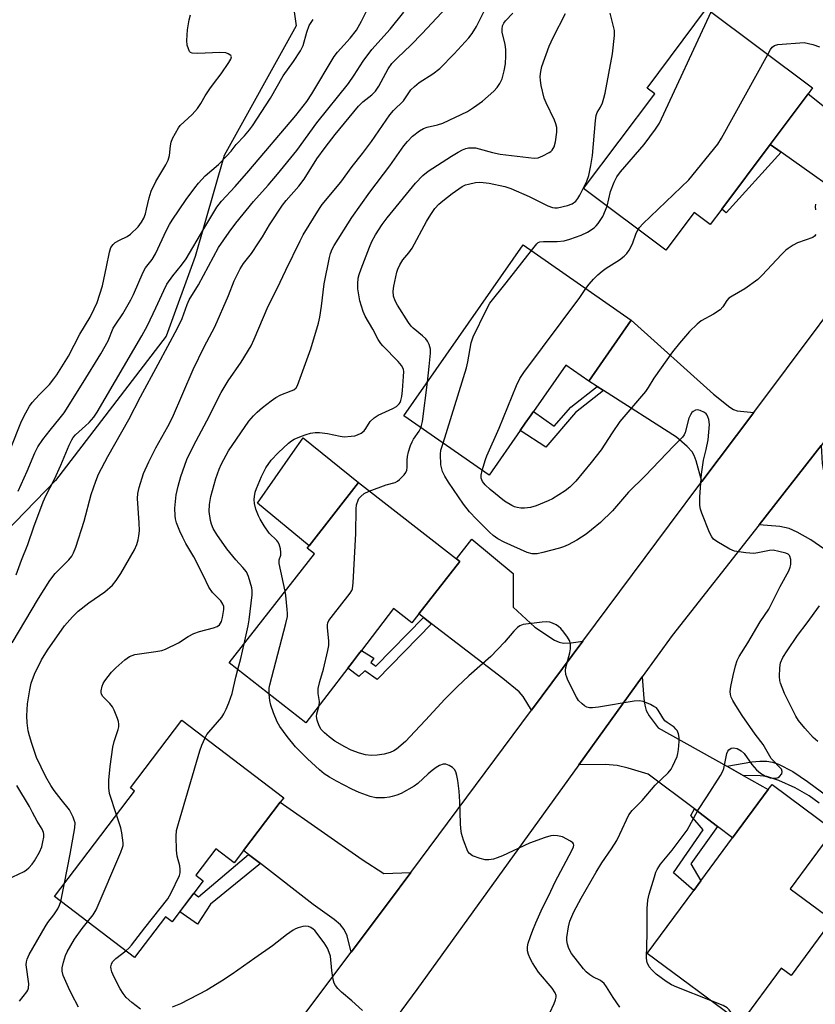
# Model space of a CAD drawing. Units: inches. Extents: x 1321762 to 1327762, y 517447 to 521448.
# Drawn here: x 1323772 to 1324002, y 519201 to 519486 of the extents above; entities that cross this region are included whole.
import ezdxf

# ---------------------------------------------------------------- set-up
doc = ezdxf.new("R2010")
doc.units = ezdxf.units.IN
doc.header["$MEASUREMENT"] = 0
for name, color, linetype in [('BLDG-Footprint', 5, 'Continuous'), ('CULTRL-Pad', 6, 'Continuous'), ('NTRL-Trees', 3, 'Continuous'), ('TRANS-Driveway', 251, 'Continuous'), ('TRANS-Non Street Sidewalk', 7, 'Continuous'), ('TRANS-Road', 130, 'Continuous'), ('Undefined', 1, 'Continuous')]:
    doc.layers.add(name, color=color, linetype=linetype)

msp = doc.modelspace()

# ---------------------------------------------------------------- linework, layer by layer
at = {"layer": 'BLDG-Footprint'}
for points, elevation in [([(1323975.03, 519430.82), (1323971.7, 519426.37), (1323967.08, 519429.84), (1323958.89, 519418.91), (1323935.08, 519436.75), (1323955.63, 519464.18), (1323953.44, 519465.82), (1323970.65, 519488.8), (1324001.28, 519465.85), (1324000.02, 519464.17), (1323989.03, 519449.51)], 373.66), ([(1323948.88, 519398.75), (1323936.56, 519381.07), (1323929.91, 519385.7), (1323920.59, 519372.33), (1323919.39, 519370.61), (1323918.21, 519368.92), (1323916.75, 519366.81), (1323907.72, 519353.85), (1323883.1, 519371), (1323917.61, 519420.53)], 372.77), ([(1323899.24, 519328.91), (1323887.44, 519313.78), (1323885.4, 519311.17), (1323880.12, 519315.29), (1323870.84, 519303.23), (1323870.01, 519302.15), (1323868.21, 519299.82), (1323866.85, 519298.05), (1323854.75, 519282.31), (1323832.58, 519299.6), (1323857.21, 519331.17), (1323855.16, 519332.76), (1323855.68, 519333.43), (1323869.96, 519351.74), (1323898.28, 519329.65)], 370.06), ([(1323847.34, 519259.29), (1323836.73, 519245.37), (1323834.01, 519241.8), (1323828.69, 519245.86), (1323822.89, 519238.26), (1323825.09, 519236.58), (1323822.36, 519232.99), (1323818.3, 519227.67), (1323816.08, 519224.76), (1323814.19, 519226.2), (1323805.18, 519214.38), (1323782, 519232.05), (1323805.22, 519262.5), (1323803.98, 519263.45), (1323818.9, 519283.02), (1323848.33, 519260.59)], 365.55), ([(1324006.95, 519225.28), (1323995.08, 519209.24), (1323992.24, 519211.34), (1323980.56, 519195.56), (1323953.45, 519215.62), (1323966.92, 519233.81), (1323968.95, 519236.56), (1323978.18, 519249.03), (1323988.49, 519262.95), (1323989.58, 519264.44), (1324007.38, 519251.27), (1323994.8, 519234.27)], 372.41)]:
    msp.add_lwpolyline(points, close=True, dxfattribs=dict(at, elevation=elevation))
at = {"layer": 'CULTRL-Pad'}
msp.add_lwpolyline([(1323869.96, 519351.74), (1323855.68, 519333.43), (1323840.74, 519345.81), (1323850.98, 519360.41), (1323853.96, 519364.67)], close=True, dxfattribs=at)
at = {"layer": 'NTRL-Trees'}
msp.add_polyline3d([(1323847.77, 519513.05, 0), (1323851.95, 519483.84, 0), (1323831.08, 519446.28, 0), (1323822.74, 519417.07, 0), (1323814.36, 519394.04, 0), (1323782.31, 519352.37, 0), (1323755.97, 519325.27, 0), (1323726.77, 519283.55, 0), (1323709.88, 519274.16, 0), (1323690.01, 519274.83, 0), (1323680.31, 519279.92, 0), (1323659.23, 519286.99, 0), (1323639.72, 519282.13, 0), (1323626.62, 519266.86, 0), (1323597.41, 519225.13, 0), (1323576.55, 519170.88, 0), (1323571.52, 519150.79, 0), (1323485.95, 519015.85, 0)], dxfattribs=at)
at = {"layer": 'TRANS-Driveway'}
for points in [[(1324036.35, 519441.09), (1324034.76, 519439.16), (1324028.04, 519430.39), (1324022.39, 519422.85), (1324020.59, 519426.04), (1324019.61, 519427.42), (1324017.92, 519428.91), (1324014.45, 519431.43), (1323992.19, 519447.27), (1323989.03, 519449.51), (1324000.02, 519464.17), (1324024.67, 519444.51), (1324029.74, 519440.74), (1324031.1, 519440.1), (1324032.11, 519439.96), (1324033.69, 519440.27)], [(1323984.27, 519372.01), (1323969.28, 519352.01), (1323967.66, 519358.06), (1323967.05, 519359.61), (1323966.44, 519360.62), (1323964.99, 519362.14), (1323961.92, 519364.84), (1323940.79, 519378.36), (1323938.96, 519379.54), (1323936.56, 519381.07), (1323948.88, 519398.75), (1323972.68, 519377.27), (1323977.34, 519373.56), (1323978.44, 519372.9), (1323979.48, 519372.5)], [(1324023.23, 519319.71), (1324020.85, 519321.35), (1324000.83, 519335.19), (1323996.87, 519337.36), (1323994.5, 519338.46), (1323991.8, 519339.04), (1323985.82, 519339.57), (1324003.79, 519362.49), (1324004.1, 519357.27), (1324004.39, 519355.63), (1324004.76, 519354.62), (1324005.79, 519353.46), (1324009.2, 519350.89), (1324036.97, 519330.78), (1324027.13, 519317.02)], [(1323934.9, 519305.91), (1323920.03, 519285.92), (1323917.57, 519289.86), (1323916.47, 519291.26), (1323911.71, 519295.1), (1323891.13, 519310.93), (1323888.78, 519312.74), (1323887.44, 519313.78), (1323899.24, 519328.91), (1323898.28, 519329.65), (1323902.75, 519335.4), (1323914.71, 519325.49), (1323914.71, 519315.73), (1323921, 519309.93), (1323926.68, 519306.18), (1323928.02, 519305.55), (1323929.26, 519305.27), (1323931.44, 519305.38)], [(1323976.48, 519269.7), (1323981.2, 519267.05), (1323988.49, 519262.95), (1323978.18, 519249.03), (1323973.8, 519252.33), (1323967.12, 519257.36), (1323953.74, 519267.44), (1323948, 519269.14), (1323944.81, 519269.9), (1323941.36, 519270.18), (1323933.73, 519270.13), (1323952.05, 519295.55), (1323952.46, 519289.34), (1323952.75, 519287.39), (1323953.16, 519285.87), (1323954.04, 519284.33), (1323956.66, 519280.84)], [(1323885.09, 519238.97), (1323878.64, 519230.3), (1323867.88, 519215.98), (1323866.65, 519220.71), (1323865.87, 519222.56), (1323864.81, 519223.82), (1323862.95, 519225.43), (1323856.86, 519229.73), (1323841.59, 519241.59), (1323838.2, 519244.22), (1323836.73, 519245.37), (1323847.34, 519259.29), (1323870.99, 519242.76), (1323877.25, 519238.71)]]:
    msp.add_lwpolyline(points, close=True, dxfattribs=at)
at = {"layer": 'TRANS-Non Street Sidewalk'}
for points in [[(1323992.19, 519447.27), (1323976.33, 519429.7), (1323975.03, 519430.82), (1323989.03, 519449.51)], [(1323940.79, 519378.36), (1323932.77, 519372.03), (1323924.14, 519361.94), (1323916.75, 519366.82), (1323918.21, 519368.92), (1323919.39, 519370.61), (1323920.59, 519372.33), (1323926.6, 519368.09), (1323931.35, 519373.52), (1323938.96, 519379.54)], [(1323891.13, 519310.93), (1323875.38, 519294.82), (1323871.8, 519297.32), (1323870.11, 519295.64), (1323866.85, 519298.05), (1323868.21, 519299.82), (1323870.01, 519302.15), (1323870.84, 519303.23), (1323874.38, 519301), (1323873.55, 519299.69), (1323875.02, 519298.67), (1323888.78, 519312.74)], [(1323973.8, 519252.33), (1323966.12, 519241.47), (1323968.95, 519236.56), (1323966.92, 519233.81), (1323961.05, 519238.86), (1323969.64, 519251.35), (1323966.07, 519255.49), (1323967.12, 519257.36)], [(1323841.59, 519241.59), (1323827.2, 519229.82), (1323823.37, 519224.06), (1323818.3, 519227.66), (1323822.36, 519232.99), (1323823.73, 519231.91), (1323838.2, 519244.22)]]:
    msp.add_lwpolyline(points, close=True, dxfattribs=at)
msp.add_lwpolyline([(1324003.22, 519259.04), (1324000.28, 519261.19), (1323996.28, 519263.46), (1323991.54, 519265.61), (1323988.04, 519266.73), (1323986.13, 519266.93), (1323981.2, 519267.05), (1323976.48, 519269.7), (1323983.7, 519271), (1323986.01, 519271.23), (1323988.03, 519271.23), (1323989.69, 519270.94), (1323991.46, 519270.34), (1323995.57, 519268.21), (1323999.83, 519265.35), (1324009.35, 519258.25)], dxfattribs=at)
at = {"layer": 'TRANS-Road'}
for points in [[(1323813.74, 519143.92), (1323867.88, 519215.98), (1323878.64, 519230.3), (1323885.09, 519238.97), (1323920.03, 519285.92), (1323934.9, 519305.91), (1323959.92, 519339.52), (1323969.28, 519352.01), (1323984.27, 519372.01), (1324022.39, 519422.85), (1324028.04, 519430.39), (1324034.76, 519439.16), (1324036.35, 519441.09), (1324048.76, 519456.11), (1324066.09, 519477.08), (1324095.07, 519512.16)], [(1324117.46, 519509.92), (1324097.53, 519484.45), (1324083.7, 519466.32), (1324067.19, 519444.69), (1324031.47, 519397.87), (1324029.12, 519394.8), (1324014.89, 519376.65), (1324003.79, 519362.49), (1323985.82, 519339.57), (1323960.66, 519307.49), (1323952.05, 519295.55), (1323933.73, 519270.13), (1323886.86, 519205.12), (1323841.78, 519144.18)]]:
    msp.add_lwpolyline(points, dxfattribs=at)
at = {"layer": 'Undefined'}
msp.add_line((1323783.84, 519230.64, 362), (1323784.94, 519235.89, 362), dxfattribs=at)
for points, elevation in [([(1323784.94, 519235.89), (1323786.62, 519244.29), (1323787.94, 519251.89), (1323788, 519253.33), (1323787.78, 519254.16), (1323787.45, 519254.98), (1323786.36, 519257.11), (1323783.98, 519260.06), (1323781.95, 519262.73), (1323781, 519264.18), (1323779.55, 519266.67), (1323776.87, 519272.26), (1323775.46, 519276.28), (1323774.78, 519278.5), (1323774.44, 519279.96), (1323774.17, 519282.27), (1323774.05, 519284.3), (1323774.22, 519287.79), (1323774.88, 519291.79), (1323775.32, 519293.75), (1323776.25, 519296.38), (1323778.29, 519300.44), (1323780.06, 519303.28), (1323784.91, 519310.3), (1323787.22, 519312.9), (1323788.89, 519314.55), (1323791.93, 519316.94), (1323796.64, 519320.12), (1323798.82, 519322.08), (1323799.87, 519323.4), (1323801.28, 519325.5), (1323805.16, 519332.32), (1323805.82, 519333.86), (1323806.26, 519335.17), (1323806.47, 519336.3), (1323806.59, 519337.76), (1323806.57, 519340.11), (1323806.08, 519347.15), (1323806.12, 519348.61), (1323806.51, 519350.28), (1323807.83, 519354.34), (1323809.32, 519357.72), (1323811.31, 519361.8), (1323814.87, 519367.92), (1323816.22, 519370.54), (1323822.12, 519384.4), (1323825.31, 519390.96), (1323828.42, 519396.77), (1323832.36, 519405.83), (1323833.99, 519410.06), (1323835.77, 519413.51), (1323836.67, 519415.05), (1323838.98, 519418.01), (1323841.08, 519421.08), (1323842.17, 519422.77), (1323844.2, 519426.28), (1323848.01, 519431.92), (1323849.07, 519433.31), (1323852.67, 519437.49), (1323854.26, 519439.5), (1323857.93, 519445.34), (1323860.3, 519448.63), (1323863.2, 519452.41), (1323869.97, 519460.61), (1323871.2, 519461.84), (1323873.87, 519463.9), (1323874.89, 519464.94), (1323875.81, 519466.39), (1323878.56, 519471.34), (1323879.66, 519472.94), (1323881.22, 519474.55), (1323885.13, 519478.26), (1323888.39, 519481.63), (1323896.81, 519490.56)], 362), ([(1323769.79, 519305.44), (1323777.4, 519318.24), (1323780.69, 519323.46), (1323782.24, 519325.46), (1323786.23, 519329.41), (1323787.04, 519330.51), (1323787.58, 519331.45), (1323788.19, 519333.05), (1323790.6, 519340.57), (1323792.61, 519348.32), (1323793.98, 519352.18), (1323794.81, 519354.15), (1323797.5, 519359.28), (1323803.51, 519369.97), (1323806.88, 519376.53), (1323812.07, 519385.95), (1323817.63, 519396.36), (1323818.99, 519399.19), (1323820.43, 519403.21), (1323821.01, 519404.54), (1323823.73, 519408.94), (1323829.52, 519419.72), (1323832.56, 519424.16), (1323834.45, 519426.75), (1323839.6, 519433), (1323843.86, 519437.78), (1323846.54, 519440.92), (1323852.12, 519447.81), (1323857.95, 519455.73), (1323867.05, 519467.13), (1323868.72, 519469.57), (1323871.29, 519473.58), (1323873.82, 519476.96), (1323879.16, 519482.86), (1323883.07, 519487.78)], 360), ([(1323770.92, 519325.06), (1323772.48, 519329.26), (1323774.38, 519333.86), (1323776.05, 519338.96), (1323778.81, 519346.22), (1323779.56, 519347.89), (1323782.02, 519352.76), (1323783.92, 519356.8), (1323786.26, 519362.52), (1323787.03, 519364.07), (1323787.48, 519364.8), (1323788.08, 519365.51), (1323791.06, 519368.11), (1323792.1, 519369.12), (1323793.39, 519370.68), (1323794.36, 519372.14), (1323807.32, 519394.15), (1323808.94, 519397.21), (1323811.39, 519402.25), (1323813.63, 519407.29), (1323814.56, 519409.14), (1323816.27, 519411.5), (1323818.82, 519414.64), (1323820.09, 519416.44), (1323825.19, 519425.13), (1323829.03, 519431.39), (1323830.38, 519433.12), (1323834.28, 519437.32), (1323838.24, 519441.91), (1323851.81, 519457.93), (1323855, 519461.98), (1323856.49, 519464.16), (1323862.94, 519474.9), (1323863.91, 519476.16), (1323867.54, 519480.22), (1323869.36, 519482.58), (1323870.88, 519485.14), (1323872.97, 519489.36)], 358), ([(1323799.98, 519255.64), (1323797.98, 519261.86), (1323797.76, 519263.44), (1323797.75, 519265.69), (1323798.12, 519269.64), (1323798.91, 519275.21), (1323799.35, 519276.87), (1323800.48, 519280.32), (1323800.65, 519281.09), (1323800.69, 519281.87), (1323800.53, 519282.68), (1323800.26, 519283.49), (1323799.3, 519285.9), (1323798.8, 519286.92), (1323798.08, 519287.87), (1323796.06, 519289.88), (1323795.66, 519290.54), (1323795.56, 519291.04), (1323795.56, 519291.56), (1323795.81, 519292.9), (1323796.15, 519293.67), (1323796.61, 519294.41), (1323798.52, 519296.96), (1323799.78, 519298.16), (1323802.4, 519300.45), (1323803.78, 519301.44), (1323804.51, 519301.76), (1323805.32, 519301.99), (1323811.38, 519302.88), (1323813.08, 519303.23), (1323814.18, 519303.56), (1323817.92, 519305.42), (1323820.68, 519307.24), (1323822.38, 519308.13), (1323824.01, 519308.7), (1323828.02, 519309.72), (1323829.09, 519310.13), (1323829.73, 519310.64), (1323830.33, 519311.57), (1323830.65, 519312.69), (1323830.99, 519315.03), (1323830.99, 519315.88), (1323830.78, 519316.63), (1323830.14, 519317.51), (1323827.73, 519319.97), (1323826.65, 519321.53), (1323825.04, 519324.94), (1323822.34, 519330.23), (1323821.51, 519331.75), (1323820.05, 519334.14), (1323819.12, 519335.9), (1323818.29, 519337.71), (1323817.36, 519340.12), (1323817.06, 519341.26), (1323816.92, 519342.14), (1323816.89, 519344.38), (1323817.27, 519348.17), (1323817.78, 519350.68), (1323818.59, 519353.48), (1323820.36, 519358.37), (1323822.24, 519362.34), (1323826.9, 519371.06), (1323829.3, 519375.97), (1323830.25, 519377.77), (1323832.31, 519381.16), (1323836.01, 519386.57), (1323838.95, 519391.31), (1323839.81, 519393.19), (1323843.86, 519402.76), (1323846.41, 519407.86), (1323848.91, 519413.17), (1323853.08, 519421.68), (1323854, 519423.42), (1323858.65, 519430.99), (1323859.51, 519432.14), (1323864.86, 519438.61), (1323868.1, 519443.14), (1323871.16, 519446.89), (1323873.72, 519450.34), (1323879.06, 519458.12), (1323880.14, 519459.34), (1323882.99, 519462.11), (1323885.14, 519465.26), (1323886.19, 519466.31), (1323887.56, 519467.47), (1323891.49, 519469.98), (1323893.45, 519471.52), (1323897.66, 519475.75), (1323901.91, 519480.38), (1323902.8, 519481.59), (1323904.09, 519483.6), (1323906.27, 519488.07)], 364), ([(1323941.88, 519431.65), (1323942.85, 519435.87), (1323943.9, 519438.59), (1323944.65, 519440.15), (1323945.73, 519441.56), (1323952.55, 519449.48), (1323955.91, 519453.92), (1323957.02, 519455.65), (1323971.93, 519487.84)], 372), ([(1323769.28, 519361.5), (1323772.46, 519369.48), (1323773.72, 519371.93), (1323774.83, 519373.85), (1323775.61, 519374.94), (1323777.6, 519377.14), (1323780.56, 519380.13), (1323781.88, 519381.71), (1323782.73, 519382.88), (1323786.05, 519388.29), (1323789.4, 519394.63), (1323792.32, 519399.56), (1323793.56, 519401.94), (1323794.36, 519403.85), (1323795.89, 519408.63), (1323797.11, 519414.09), (1323797.93, 519418.4), (1323798.37, 519419.71), (1323799.01, 519420.61), (1323799.64, 519421.13), (1323800.84, 519421.85), (1323803.09, 519422.89), (1323804.01, 519423.54), (1323806.21, 519425.71), (1323807.22, 519427.01), (1323807.86, 519428.2), (1323808.33, 519429.45), (1323808.68, 519430.78), (1323809.38, 519434.11), (1323810.05, 519435.96), (1323811.39, 519438.78), (1323814.29, 519443.63), (1323814.93, 519444.94), (1323815.3, 519446.29), (1323815.57, 519449.09), (1323815.77, 519450.19), (1323816.2, 519451.26), (1323817.02, 519452.82), (1323817.91, 519454.33), (1323818.44, 519455.02), (1323821.91, 519458.14), (1323823.39, 519459.91), (1323824.4, 519461.33), (1323825.66, 519463.58), (1323826.96, 519465.58), (1323827.99, 519467.03), (1323830.29, 519469.95), (1323832.51, 519473.2), (1323833.08, 519474.19), (1323833.21, 519474.87), (1323833.03, 519475.2), (1323832.32, 519475.74), (1323831.6, 519475.99), (1323829.88, 519476.06), (1323823.47, 519475.77), (1323821.83, 519475.88), (1323821.39, 519476.07), (1323821.09, 519476.42), (1323820.76, 519477.12), (1323820.46, 519478.19), (1323820.31, 519479.59), (1323820.55, 519482.68), (1323821.01, 519485.57), (1323821.42, 519486.96)], 354), ([(1323771.52, 519349.28), (1323774.12, 519355.01), (1323776.34, 519360.36), (1323777.21, 519362.11), (1323778.66, 519364.19), (1323780.78, 519366.89), (1323783.72, 519370.43), (1323784.8, 519371.91), (1323790.35, 519380.67), (1323795.47, 519388.94), (1323797.55, 519392.74), (1323798.99, 519396.35), (1323799.74, 519397.56), (1323801.81, 519400.51), (1323804.13, 519404.55), (1323804.92, 519406.12), (1323807.69, 519412.61), (1323808.41, 519413.8), (1323810.26, 519416.2), (1323811.29, 519417.84), (1323814.45, 519424.7), (1323815.33, 519426.35), (1323816.08, 519427.58), (1323820.12, 519433.55), (1323822.63, 519437), (1323823.7, 519438.34), (1323825.63, 519440.43), (1323829.48, 519443.75), (1323831.78, 519446.08), (1323833.17, 519447.62), (1323834.55, 519449.47), (1323836.96, 519451.96), (1323838.44, 519453.7), (1323839.31, 519454.85), (1323844.52, 519462.9), (1323848.2, 519469.34), (1323851.2, 519473.48), (1323853.21, 519476.55), (1323853.93, 519478.1), (1323854.98, 519481.97), (1323855.74, 519483.89), (1323856.83, 519485.64)], 356), ([(1323836.92, 519305.15), (1323838.07, 519310.28), (1323838.39, 519312.01), (1323839.23, 519319.31), (1323839.25, 519320.47), (1323839.12, 519321.31), (1323838.17, 519324.63), (1323837.56, 519325.89), (1323836.52, 519327.2), (1323834.45, 519329.44), (1323831.88, 519332.61), (1323828.95, 519336.72), (1323827.97, 519338.44), (1323827.45, 519339.72), (1323827.13, 519340.79), (1323826.75, 519343.34), (1323826.83, 519345.39), (1323827.24, 519347.68), (1323828.68, 519352.94), (1323829.64, 519355.62), (1323830.31, 519357.19), (1323832.41, 519360.93), (1323838.27, 519369.47), (1323839.59, 519371.03), (1323840.67, 519372.06), (1323842.23, 519373.45), (1323844.7, 519375.39), (1323846.08, 519376.34), (1323847.5, 519377.15), (1323850.49, 519378.25), (1323851.26, 519378.6), (1323851.92, 519379.14), (1323852.35, 519379.86), (1323856.2, 519390.41), (1323858.38, 519397.88), (1323858.77, 519399.58), (1323859.28, 519402.78), (1323860.03, 519409.21), (1323861.55, 519416.85), (1323861.83, 519417.94), (1323862.37, 519419.27), (1323862.93, 519420.29), (1323868.08, 519428.35), (1323873.26, 519435.69), (1323879.01, 519443.36), (1323883.11, 519449.07), (1323884.18, 519450.39), (1323885.62, 519451.87), (1323887.6, 519453.48), (1323888.78, 519454.17), (1323889.82, 519454.52), (1323892.79, 519455.19), (1323894.37, 519455.69), (1323901.53, 519459.09), (1323903.23, 519460.2), (1323905.82, 519462.06), (1323909.08, 519464.92), (1323910.08, 519465.95), (1323910.89, 519467.18), (1323911.52, 519468.51), (1323912.11, 519470.77), (1323912.46, 519472.8), (1323912.62, 519475.18), (1323912.62, 519476.96), (1323912.4, 519478.37), (1323911.54, 519482.03), (1323911.48, 519482.84), (1323911.65, 519483.81), (1323911.99, 519484.56), (1323912.45, 519485.25), (1323914.62, 519487.47)], 366), ([(1323848.75, 519320.33), (1323846.99, 519328.35), (1323847, 519329.38), (1323847.46, 519330.77), (1323847.54, 519331.53), (1323847.39, 519332.6), (1323847.02, 519333.92), (1323846.66, 519334.64), (1323846.36, 519335), (1323844.09, 519337.13), (1323842.68, 519339.19), (1323841.53, 519341.14), (1323841.02, 519342.15), (1323840.31, 519344.01), (1323839.88, 519345.66), (1323839.81, 519346.82), (1323839.86, 519347.69), (1323840.13, 519349.01), (1323840.44, 519350.06), (1323841.92, 519353.47), (1323843.2, 519356.04), (1323844.72, 519358.19), (1323846.71, 519360.32), (1323849.71, 519363.16), (1323850.64, 519363.84), (1323851.38, 519364.27), (1323853.47, 519365.18), (1323854.8, 519365.66), (1323856.11, 519366), (1323857.44, 519366.2), (1323858.7, 519366.18), (1323861.05, 519365.91), (1323864.71, 519365.17), (1323865.84, 519365.01), (1323867.81, 519365.12), (1323868.92, 519365.3), (1323869.73, 519365.53), (1323870.71, 519366.04), (1323871.57, 519366.73), (1323872.1, 519367.41), (1323873.39, 519369.36), (1323874.52, 519370.5), (1323875.69, 519371.25), (1323879.91, 519373.2), (1323880.92, 519373.76), (1323881.75, 519374.51), (1323882.01, 519374.9), (1323882.26, 519375.52), (1323882.48, 519376.64), (1323882.68, 519378.37), (1323883.01, 519382.42), (1323883.05, 519383.85), (1323882.99, 519384.41), (1323882.83, 519384.94), (1323882.41, 519385.64), (1323881.48, 519386.72), (1323876.97, 519391.25), (1323876.39, 519392), (1323875.69, 519393.1), (1323874.12, 519396.13), (1323871.92, 519399.87), (1323871.28, 519401.2), (1323870.37, 519404.26), (1323869.82, 519407.76), (1323869.74, 519409.21), (1323869.91, 519410.81), (1323870.14, 519411.88), (1323870.72, 519413.54), (1323873.11, 519419.83), (1323873.79, 519421.43), (1323874.87, 519423.41), (1323876.77, 519426.34), (1323878.28, 519428.31), (1323886.45, 519438.33), (1323888.57, 519440.56), (1323890.16, 519441.8), (1323896.85, 519446.13), (1323898.79, 519447.31), (1323900.07, 519447.98), (1323901.04, 519448.34), (1323901.76, 519448.51), (1323902.64, 519448.56), (1323903.81, 519448.5), (1323904.91, 519448.28), (1323908.7, 519447.22), (1323910.91, 519446.7), (1323920.82, 519445.51), (1323921.92, 519445.67), (1323923.28, 519446.22), (1323925.11, 519447.14), (1323925.58, 519447.46), (1323925.96, 519447.86), (1323926.52, 519448.86), (1323926.96, 519450.24), (1323927.36, 519453.07), (1323927.32, 519454.45), (1323927.08, 519455.51), (1323926.7, 519456.56), (1323924.22, 519461.56), (1323923.67, 519462.9), (1323922.82, 519466.58), (1323922.62, 519467.97), (1323922.56, 519469.12), (1323922.66, 519470.59), (1323923.02, 519472.02), (1323925.11, 519477.89), (1323926.23, 519480.45), (1323929.81, 519487.4)], 368), ([(1323889.88, 519380.73), (1323890.45, 519385.33), (1323890.84, 519389.17), (1323890.78, 519390.32), (1323890.39, 519391.63), (1323889.94, 519392.62), (1323889.46, 519393.26), (1323888.49, 519394.18), (1323885.76, 519396.4), (1323885.25, 519396.97), (1323884.47, 519398.07), (1323881.27, 519403.06), (1323880.58, 519404.29), (1323880.12, 519405.62), (1323880.01, 519407.08), (1323880.23, 519408.53), (1323881.07, 519412.6), (1323881.33, 519413.43), (1323881.89, 519414.7), (1323882.75, 519416.13), (1323884.57, 519418.22), (1323885.53, 519419.51), (1323889.68, 519427.28), (1323890.9, 519429.26), (1323892.09, 519430.99), (1323893.25, 519432.29), (1323894.33, 519433.24), (1323897.09, 519435.32), (1323899.97, 519437.31), (1323900.93, 519437.79), (1323901.75, 519438.06), (1323903.79, 519438.47), (1323904.97, 519438.6), (1323906.05, 519438.56), (1323907.72, 519438.32), (1323912.28, 519437.32), (1323914.05, 519436.81), (1323919.36, 519434.47), (1323924.72, 519431.74), (1323926.06, 519431.24), (1323926.79, 519431.15), (1323927.56, 519431.19), (1323930.42, 519431.85), (1323931.78, 519432.36), (1323932.84, 519433.12), (1323933.45, 519433.91), (1323933.96, 519434.83), (1323935.99, 519438.89), (1323936.6, 519440.52), (1323937.19, 519443.38), (1323937.67, 519446.28), (1323938.55, 519456.42), (1323938.75, 519457.88), (1323939.03, 519458.77), (1323939.93, 519460.28), (1323940.52, 519461.55), (1323940.96, 519462.9), (1323941.28, 519464.34), (1323943.46, 519475.69), (1323944.06, 519481.03), (1323943.99, 519482.47), (1323942.79, 519487.48)], 370), ([(1323988.33, 519475.55), (1323989.12, 519476.95), (1323989.63, 519477.63), (1323990.26, 519478.11), (1323991.3, 519478.42), (1323998.89, 519479), (1324001.34, 519478.4), (1324003.27, 519477.74)], 374), ([(1323950.84, 519424.94), (1323951.29, 519425.53), (1323952.25, 519426.53), (1323965.51, 519439.24), (1323973.88, 519449.59), (1323974.97, 519451.37), (1323988.33, 519475.55)], 374), ([(1323919.98, 519418.88), (1323921.54, 519420.78), (1323921.96, 519421.14), (1323922.43, 519421.36), (1323923.48, 519421.49), (1323927.45, 519421.42), (1323929.42, 519421.67), (1323931.05, 519422.14), (1323934.38, 519423.31), (1323936.2, 519424.19), (1323938.11, 519425.44), (1323938.75, 519426.01), (1323939.32, 519426.69), (1323940.62, 519428.65), (1323941.88, 519431.65)], 372), ([(1324002.11, 519432.22), (1324002.04, 519431.43), (1324002.1, 519430.59)], 374), ([(1324002.25, 519423.44), (1324001.89, 519423.02), (1324001.36, 519422.65), (1323996.95, 519421.06), (1323995.68, 519420.4), (1323994.23, 519419.46), (1323993.57, 519418.91), (1323992.33, 519417.69), (1323986.76, 519411.68), (1323985.5, 519410.46), (1323981.69, 519407.76), (1323978.07, 519405.67), (1323977.09, 519405.02), (1323976.49, 519404.43), (1323975.33, 519402.55), (1323974.57, 519401.72), (1323972.6, 519400.44), (1323969.05, 519398.5), (1323967.97, 519397.59), (1323965.73, 519395.39), (1323962.79, 519392.04), (1323960.76, 519389.53), (1323955.4, 519381.9), (1323953.77, 519379.26), (1323952.97, 519378.11), (1323945.58, 519369.37), (1323943.33, 519366.13), (1323940.11, 519361.19), (1323937.31, 519357.53), (1323932.86, 519352.18), (1323931.1, 519350.44), (1323929.76, 519349.39), (1323926.1, 519347.04), (1323924.81, 519346.42), (1323921.38, 519345), (1323919.72, 519344.56), (1323918.03, 519344.33), (1323916.93, 519344.34), (1323915.89, 519344.53), (1323915.13, 519344.75), (1323914.36, 519345.1), (1323912.19, 519346.39), (1323908.09, 519349.7), (1323906.59, 519351.06), (1323905.82, 519352.07), (1323905.47, 519353.04), (1323905.47, 519353.86), (1323905.77, 519355.21)], 374), ([(1323935.76, 519407.88), (1323936.64, 519409.08), (1323937.95, 519410.58), (1323939.16, 519411.79), (1323940.45, 519412.92), (1323941.58, 519413.78), (1323945.45, 519416.13), (1323946.81, 519417.17), (1323947.61, 519417.95), (1323948.25, 519418.91), (1323949.2, 519420.73), (1323950.32, 519423.89), (1323950.84, 519424.94)], 374), ([(1323894.44, 519363.1), (1323901.18, 519384.9), (1323901.57, 519386.63), (1323902.54, 519392.18), (1323903.13, 519393.84), (1323906.86, 519401.57), (1323907.99, 519403.64), (1323912.71, 519409.51), (1323919.98, 519418.88)], 372), ([(1323905.77, 519355.21), (1323906.68, 519358.39), (1323907.06, 519359.46), (1323910.64, 519367.52), (1323915.65, 519379.8), (1323916.6, 519381.86), (1323917.78, 519383.58), (1323933.94, 519405.23), (1323935.76, 519407.88)], 374), ([(1323888.02, 519367.57), (1323888.24, 519368.23), (1323888.45, 519369.39), (1323889.88, 519380.73)], 370), ([(1323971.82, 519202.03), (1323962.07, 519205.81), (1323960.47, 519206.52), (1323958.96, 519207.49), (1323956.11, 519209.62), (1323954.87, 519210.72), (1323954.06, 519211.76), (1323953.48, 519212.95), (1323953.35, 519213.48), (1323953.28, 519214.33), (1323953.48, 519221.35), (1323953.48, 519228.63), (1323953.63, 519231.01), (1323954.04, 519232.7), (1323955.54, 519237.74), (1323956, 519239.12), (1323956.34, 519239.89), (1323957.34, 519241.45), (1323960.68, 519245.5), (1323965, 519251.26), (1323968.09, 519256.91), (1323970.76, 519260.88), (1323974.65, 519267.07), (1323975.32, 519268.29), (1323975.64, 519269.06), (1323976.53, 519273.42), (1323976.79, 519274.12), (1323977.08, 519274.51), (1323977.71, 519274.92), (1323978.44, 519275.05), (1323979.46, 519274.81), (1323980.69, 519274.21), (1323981.51, 519273.42), (1323983.72, 519270.23), (1323985.1, 519268.64), (1323986.2, 519267.67), (1323987.7, 519266.87), (1323989.06, 519266.4), (1323989.94, 519266.29), (1323990.79, 519266.31), (1323991.31, 519266.45), (1323991.74, 519266.74), (1323992.37, 519267.57), (1323992.51, 519268.24), (1323992.3, 519268.84), (1323989.35, 519271.98), (1323987.01, 519275.97), (1323984.68, 519278.98), (1323980.92, 519284.38), (1323979.06, 519287.26), (1323978.24, 519288.72), (1323977.77, 519289.72), (1323977.56, 519290.49), (1323977.5, 519291.31), (1323977.68, 519292.76), (1323978.3, 519295.94), (1323978.97, 519298.75), (1323979.49, 519300.31), (1323980.11, 519301.5), (1323982.53, 519305.36), (1323986.14, 519311.49), (1323988.69, 519315.13), (1323991.88, 519321.72), (1323994.44, 519326.21), (1323994.85, 519327.25), (1323994.97, 519328.09), (1323994.97, 519329.5), (1323994.75, 519330.5), (1323994.63, 519330.7), (1323994.26, 519331), (1323993.53, 519331.31), (1323991.57, 519331.84), (1323989.87, 519332.16), (1323988.82, 519332.1), (1323985.46, 519331.4), (1323984.3, 519331.25), (1323981.95, 519331.42), (1323978.74, 519331.9), (1323977.41, 519332.46), (1323973.58, 519334.66), (1323972.66, 519335.34), (1323972.14, 519336.01), (1323971.51, 519337.34), (1323969.24, 519342.91), (1323968.86, 519344.03), (1323968.67, 519345.12), (1323968.65, 519347.59), (1323969.17, 519354.18), (1323969.76, 519358.2), (1323970.53, 519361.32), (1323971.06, 519364.14), (1323971.45, 519368.58), (1323971.3, 519369.99), (1323971.05, 519370.77), (1323970.82, 519371.24), (1323970.48, 519371.65), (1323970.05, 519371.98), (1323968.77, 519372.59), (1323967.98, 519372.73), (1323967.48, 519372.65), (1323966.8, 519372.32), (1323966.42, 519371.98), (1323965.96, 519371.34), (1323965.51, 519370.33), (1323964.48, 519366.27), (1323964.13, 519365.51), (1323963.64, 519364.83), (1323961.14, 519362.37), (1323952.9, 519353.67), (1323948.1, 519348.94), (1323943.48, 519343.59), (1323939.98, 519340.23), (1323937.38, 519338.05), (1323935.79, 519336.84), (1323933.08, 519335.09), (1323930.58, 519333.76), (1323929.27, 519333.17), (1323928.15, 519332.8), (1323923.31, 519331.51), (1323921.6, 519331.14), (1323920.17, 519331.15), (1323918.78, 519331.48), (1323912.12, 519334.5), (1323910.31, 519335.43), (1323908.9, 519336.44), (1323907.82, 519337.42), (1323904.08, 519341.18), (1323902.1, 519343.31), (1323900.36, 519345.5), (1323896.02, 519351.86), (1323894.91, 519353.61), (1323894.29, 519354.91), (1323894.03, 519355.73), (1323893.82, 519356.86), (1323893.64, 519359.95), (1323893.8, 519361.15), (1323894.44, 519363.1)], 372), ([(1323873.1, 519349.29), (1323877.96, 519351.05), (1323880.59, 519351.78), (1323881.25, 519352.15), (1323881.87, 519352.61), (1323883.19, 519354), (1323883.66, 519354.66), (1323883.96, 519355.37), (1323884.06, 519356.14), (1323884.08, 519358.27), (1323884.18, 519359.32), (1323884.45, 519360.62), (1323885.04, 519362.49), (1323885.45, 519363.53), (1323885.87, 519364.31), (1323887.51, 519366.61), (1323888.02, 519367.57)], 370), ([(1323858.57, 519287.27), (1323858.67, 519288.42), (1323858.28, 519290.78), (1323858.33, 519292.19), (1323858.76, 519294.19), (1323859.85, 519297.8), (1323861.12, 519303.17), (1323861.38, 519304.59), (1323861.38, 519306.02), (1323861.04, 519309.78), (1323861.04, 519310.63), (1323861.13, 519311.17), (1323861.43, 519311.87), (1323862.02, 519312.75), (1323867.55, 519319.77), (1323868, 519320.51), (1323868.2, 519321.04), (1323868.42, 519322.77), (1323869.17, 519336.98), (1323869.34, 519344.12), (1323869.43, 519345.3), (1323869.83, 519346.64), (1323870.1, 519347.13), (1323870.6, 519347.75), (1323871.63, 519348.61), (1323873.1, 519349.29)], 370), ([(1323844.17, 519290.56), (1323844.12, 519292.25), (1323844.28, 519293.28), (1323848.95, 519311), (1323849.4, 519313.02), (1323849.45, 519313.88), (1323849.38, 519315.03), (1323848.97, 519319.05), (1323848.75, 519320.33)], 368), ([(1324002.85, 519276.84), (1324001.44, 519278.03), (1323999.02, 519280.73), (1323997.25, 519282.99), (1323996.5, 519284.22), (1323993.22, 519290.73), (1323992.04, 519293.74), (1323991.83, 519294.56), (1323991.71, 519295.64), (1323991.81, 519298.21), (1323992.07, 519299.61), (1323992.71, 519301.21), (1323993.93, 519303.12), (1323996.96, 519307.53), (1323999.73, 519311.16), (1324003.28, 519316.11)], 374), ([(1323945.53, 519200.06), (1323943.63, 519202.85), (1323941.72, 519205.97), (1323941.04, 519206.85), (1323939.98, 519207.74), (1323937.79, 519208.86), (1323936.87, 519209.44), (1323935.81, 519210.28), (1323935.02, 519211.12), (1323931.58, 519215.55), (1323930.77, 519217.01), (1323930.39, 519218.3), (1323930.23, 519219.36), (1323930.22, 519220.17), (1323930.69, 519223.28), (1323931.13, 519224.94), (1323932.26, 519227.66), (1323934.41, 519231.61), (1323938.7, 519239.12), (1323940.39, 519241.8), (1323943.17, 519245.82), (1323944.65, 519248.2), (1323945.59, 519250.07), (1323948.11, 519255.69), (1323949.08, 519256.97), (1323952.03, 519259.84), (1323955.74, 519264.2), (1323959.49, 519267.8), (1323960.39, 519268.88), (1323960.83, 519269.62), (1323962.11, 519272.58), (1323962.34, 519273.41), (1323962.51, 519274.55), (1323962.72, 519276.85), (1323962.71, 519277.99), (1323962.49, 519279.05), (1323962.09, 519280.04), (1323961.79, 519280.46), (1323961.23, 519280.98), (1323959.21, 519282.33), (1323958.61, 519282.88), (1323957.96, 519283.76), (1323956.68, 519285.97), (1323956.13, 519286.57), (1323955.43, 519287.03), (1323954.42, 519287.55), (1323952.32, 519288.43), (1323951.27, 519288.59), (1323949.67, 519288.53), (1323939.4, 519286.78), (1323937.65, 519286.58), (1323936.82, 519286.64), (1323936.04, 519286.83), (1323935.31, 519287.23), (1323934.63, 519287.74), (1323933.62, 519288.73), (1323933, 519289.7), (1323930.54, 519294.65), (1323930.19, 519295.45), (1323929.95, 519296.27), (1323929.84, 519297.4), (1323929.91, 519298.26), (1323931.07, 519302.54), (1323931.27, 519303.68), (1323931.26, 519305.07), (1323930.99, 519306.12), (1323930.41, 519307.08), (1323929.38, 519308.47), (1323928.46, 519309.59), (1323927.85, 519310.17), (1323927.14, 519310.62), (1323926.09, 519311.08), (1323925.28, 519311.34), (1323924.46, 519311.48), (1323923.05, 519311.39), (1323917.62, 519310.66), (1323916.59, 519310.32), (1323915.93, 519309.86), (1323914.91, 519308.81), (1323912.2, 519305.64), (1323908.25, 519301.48), (1323901.91, 519295.88), (1323898.52, 519292.7), (1323894.96, 519289.11), (1323889.36, 519283.03), (1323886.22, 519279.79), (1323883.52, 519276.87), (1323880.92, 519274.65), (1323880.19, 519274.2), (1323879.1, 519273.73), (1323877.41, 519273.19), (1323875.37, 519272.88), (1323873.64, 519272.8), (1323871.97, 519273), (1323870.3, 519273.48), (1323867.86, 519274.39), (1323866.01, 519275.36), (1323863.16, 519277), (1323861.48, 519278.21), (1323860.11, 519279.34), (1323859.19, 519280.38), (1323858.61, 519281.36), (1323858.01, 519283), (1323857.82, 519284.11), (1323857.93, 519284.92), (1323858.57, 519287.27)], 370), ([(1323835.04, 519297.69), (1323835.93, 519300.84), (1323836.92, 519305.15)], 366), ([(1323825.58, 519277.93), (1323826.14, 519278.93), (1323826.65, 519279.61), (1323830.43, 519283.92), (1323831.03, 519284.9), (1323831.66, 519286.19), (1323832.47, 519288.05), (1323833.45, 519290.79), (1323834.46, 519295.51), (1323835.04, 519297.69)], 366), ([(1323925.34, 519198.39), (1323926.53, 519201.08), (1323926.96, 519202.16), (1323927.15, 519202.96), (1323927.12, 519203.47), (1323926.85, 519204.19), (1323925.94, 519205.58), (1323922.05, 519210.18), (1323920.33, 519212.83), (1323919.62, 519214.09), (1323919.13, 519215.33), (1323918.88, 519216.35), (1323918.86, 519217.46), (1323919.08, 519218.57), (1323919.69, 519220.48), (1323920.36, 519222.36), (1323921.23, 519224.47), (1323923.22, 519228.78), (1323925.05, 519232.37), (1323926.89, 519236.28), (1323931.7, 519245.34), (1323932.12, 519246.38), (1323932.21, 519246.88), (1323932.15, 519247.24), (1323931.94, 519247.6), (1323931.32, 519248.09), (1323928.93, 519249.26), (1323927.56, 519249.59), (1323926.45, 519249.66), (1323925.63, 519249.61), (1323923.92, 519249.14), (1323919.42, 519247.52), (1323911.58, 519243.83), (1323910.03, 519243.2), (1323908.98, 519242.88), (1323907.65, 519242.62), (1323906.58, 519242.61), (1323905.18, 519243), (1323902.98, 519243.86), (1323902.05, 519244.46), (1323901.6, 519245.11), (1323900.37, 519248.31), (1323899.77, 519250.23), (1323899.57, 519251.68), (1323899.47, 519253.16), (1323899.32, 519259.47), (1323899.05, 519262.55), (1323898.68, 519265.61), (1323898.43, 519267), (1323898.12, 519268.06), (1323897.75, 519268.77), (1323897.18, 519269.33), (1323896.24, 519269.94), (1323895.25, 519270.33), (1323894.47, 519270.3), (1323893.42, 519269.89), (1323892.41, 519269.31), (1323891.25, 519268.45), (1323890.15, 519267.53), (1323887.15, 519264.76), (1323886.07, 519263.96), (1323882.34, 519261.85), (1323881.1, 519261.35), (1323879.74, 519260.94), (1323878.91, 519260.78), (1323877.49, 519260.62), (1323876.06, 519260.54), (1323874.94, 519260.58), (1323873.34, 519260.94), (1323870.14, 519262.13), (1323868.03, 519263.1), (1323863.63, 519265.41), (1323861.56, 519266.59), (1323860.06, 519267.56), (1323858.7, 519268.69), (1323855.23, 519271.88), (1323851.76, 519275.36), (1323849.31, 519278.33), (1323847.25, 519281.22), (1323846.45, 519282.59), (1323845.34, 519285.21), (1323844.57, 519287.34), (1323844.32, 519288.76), (1323844.17, 519290.56)], 368), ([(1323802.64, 519216.32), (1323803.56, 519217.13), (1323804.33, 519217.97), (1323808.18, 519222.99), (1323814.81, 519231.35), (1323815.83, 519233.11), (1323818.2, 519238.1), (1323818.43, 519238.91), (1323818.44, 519239.9), (1323818.25, 519240.96), (1323817.53, 519243.76), (1323817.34, 519245.46), (1323817.21, 519249.47), (1323817.37, 519251.11), (1323817.9, 519253.12), (1323824.06, 519274.19), (1323824.63, 519275.85), (1323825.58, 519277.93)], 366), ([(1323768.38, 519236.96), (1323773.24, 519239.28), (1323773.96, 519239.77), (1323774.6, 519240.35), (1323775.58, 519241.42), (1323776.28, 519242.33), (1323777.67, 519244.84), (1323778.35, 519246.41), (1323778.71, 519247.82), (1323778.95, 519249.24), (1323778.96, 519250.08), (1323778.86, 519250.56), (1323778.48, 519251.48), (1323777.01, 519253.82), (1323775.73, 519256.38), (1323774.77, 519258.1), (1323771.19, 519264.13)], 360), ([(1323791.59, 519224.74), (1323793.25, 519226.75), (1323794.09, 519228.24), (1323801.23, 519244.85), (1323801.75, 519246.22), (1323801.88, 519246.78), (1323801.91, 519247.62), (1323801.56, 519250.47), (1323801.21, 519251.89), (1323799.98, 519255.64)], 364), ([(1323771.9, 519201.83), (1323774.06, 519204.44), (1323774.37, 519204.94), (1323774.57, 519205.53), (1323774.58, 519206.84), (1323773.9, 519212.28), (1323773.91, 519213.12), (1323774.11, 519213.94), (1323774.76, 519215.25), (1323779.32, 519223.27), (1323780.12, 519224.49), (1323781.87, 519226.76), (1323783.04, 519228.46), (1323783.53, 519229.51), (1323783.84, 519230.64)], 362), ([(1323789.03, 519200.02), (1323786.97, 519203.88), (1323786.12, 519205.71), (1323784.59, 519209.19), (1323784.26, 519210.46), (1323784.29, 519211.47), (1323784.64, 519213.11), (1323785.2, 519214.99), (1323785.67, 519216.02), (1323787.84, 519219.71), (1323790.03, 519222.83), (1323791.59, 519224.74)], 364), ([(1323871.11, 519199.07), (1323868.02, 519201.88), (1323865.04, 519204.38), (1323864, 519205.41), (1323863.28, 519206.29), (1323862.89, 519207.02), (1323862.62, 519208.09), (1323862.28, 519210.62), (1323861.85, 519214.77), (1323861.52, 519215.85), (1323860.96, 519217.16), (1323860.05, 519218.66), (1323857.31, 519222.23), (1323856.89, 519222.63), (1323856.21, 519223.05), (1323855.48, 519223.35), (1323854.7, 519223.46), (1323853.9, 519223.37), (1323852.56, 519223.01), (1323851.79, 519222.7), (1323851.04, 519222.28), (1323849.17, 519220.95), (1323845.05, 519217.8), (1323840.02, 519214.19), (1323833.4, 519209.57), (1323830.31, 519207.54), (1323826.12, 519204.99), (1323818.51, 519201.06), (1323816.04, 519200.02)], 366), ([(1323806.96, 519199.44), (1323804.42, 519201.36), (1323802.78, 519202.87), (1323801.92, 519203.96), (1323801, 519205.36), (1323799.17, 519208.95), (1323798.6, 519210.26), (1323798.4, 519211.02), (1323798.36, 519211.76), (1323798.52, 519212.48), (1323798.87, 519213.16), (1323799.83, 519214.14), (1323802.64, 519216.32)], 366), ([(1323981.18, 519196.4), (1323980.72, 519196.25), (1323980.25, 519196.2), (1323979.8, 519196.25), (1323979.38, 519196.45), (1323978.65, 519197.22), (1323977.22, 519199.28), (1323976.63, 519199.84), (1323975.4, 519200.52), (1323971.82, 519202.03)], 372)]:
    msp.add_lwpolyline(points, dxfattribs=dict(at, elevation=elevation))

doc.saveas('drawing.dxf')
